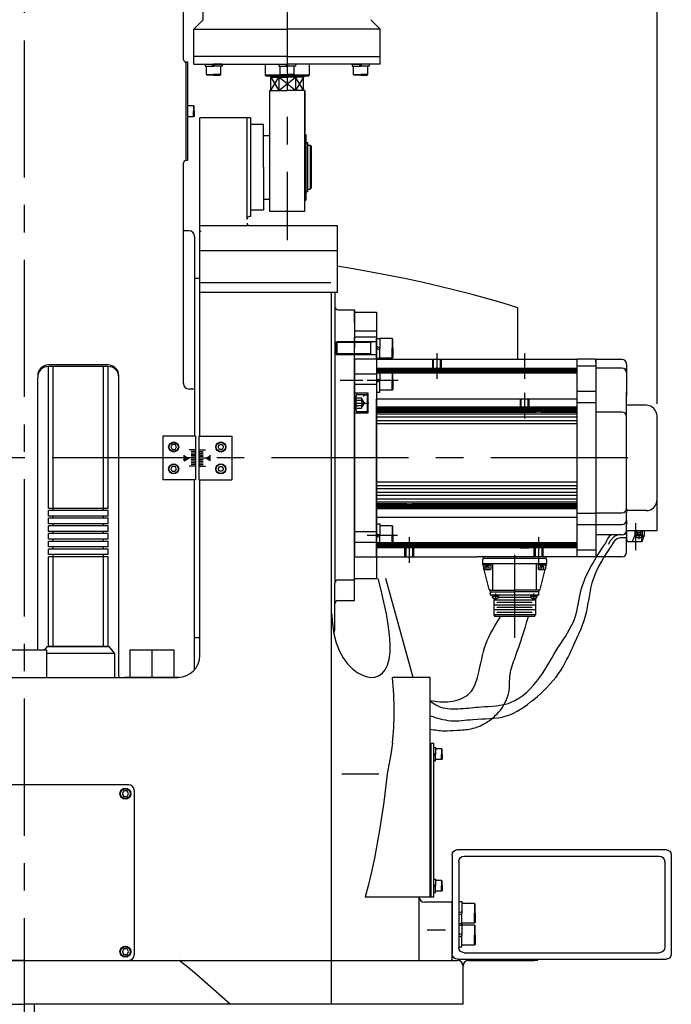
# Model space of a CAD drawing. Units: millimetres. Extents: x 12388 to 54578, y -202 to 7369.
# Drawn here: x 19104 to 19698, y 1170 to 2067 of the extents above; entities that cross this region are included whole.
import ezdxf

# ---------------------------------------------------------------- set-up
doc = ezdxf.new("R2010")
doc.units = ezdxf.units.MM
doc.header["$LTSCALE"] = 100
for name, pattern in [('AM_ISO08W050x2', [9, 6, -0.75, 1.5, -0.75]), ('CENTER', [2, 1.25, -0.25, 0.25, -0.25]), ('DASH_CENTER', [14, 11, -1, 1, -1]), ('DASHED', [0.75, 0.5, -0.25]), ('DOT_CENTER', [14, 12, -1, 0, -1]), ('PHANTOM', [26.5, 20, -1.5, 1, -1.5, 1, -1.5])]:
    doc.linetypes.add(name, pattern=pattern)
doc.layers.add('cen', color=1, linetype='CENTER', lineweight=25)
doc.layers.add('도면층1', color=1, linetype='Continuous')
doc.styles.get("Standard").update_dxf_attribs({"font": 'romans.shx'})
doc.dimstyles.new('ISO-25$0', dxfattribs={"dimtxt": 2.5, "dimasz": 2.5, "dimexe": 1.25, "dimexo": 0.625, "dimtad": 1, "dimdec": 0, "dimtxsty": 'Standard', "dimcen": 2.5, "dimadec": 0, "dimazin": 0, "dimtfac": 1, "dimtdec": 0, "dimtmove": 0, "dimatfit": 3, "dimfxl": 1, "dimarcsym": 0})

# ---------------------------------------------------------------- blocks, each defined once
blk = doc.blocks.new('*D13')
at = {"layer": 'Defpoints', "color": 0, "transparency": 16777216}
for p in [(19685.1, 3416.25), (18531.1, 1705.53), (19685.1, 1705.53)]:
    blk.add_point(p, dxfattribs=at)
at = {"layer": '도면층1', "color": 0, "lineweight": -2, "transparency": 16777216}
for p, q in [((18531.1, 1716.78), (18531.1, 3438.75)), ((19685.1, 1716.78), (19685.1, 3438.75)), ((18576.1, 3416.25), (19640.1, 3416.25))]:
    blk.add_line(p, q, dxfattribs=at)
at = {"layer": '도면층1', "color": 0, "transparency": 16777216}
for points in [[(18576.1, 3423.75), (18576.1, 3408.75), (18531.1, 3416.25)], [(19640.1, 3423.75), (19640.1, 3408.75), (19685.1, 3416.25)]]:
    blk.add_solid(points, dxfattribs=at)
at = {"layer": '도면층1', "color": 0, "transparency": 16777216, "insert": (19108.1, 3454.5), "char_height": 54, "attachment_point": 5}
blk.add_mtext('1154', dxfattribs=at)
blk = doc.blocks.new('front')
for p, q in [((19271.1, 2067.03), (19271.1, 2462.25)), ((19253.1, 2030.53), (19253.1, 2316.53)), ((19271.1, 2067.03), (19262.6, 2058.53)), ((19424.1, 2067.03), (19432.6, 2058.53)), ((19262.6, 2058.53), (19347.6, 2058.53)), ((19262.6, 2033.53), (19262.6, 2058.53)), ((19432.6, 2058.53), (19347.6, 2058.53)), ((19432.6, 2033.53), (19432.6, 2058.53)), ((19255.1, 2028.53), (19255.1, 1938.53)), ((19255.1, 2028.53), (19256.7, 2028.53)), ((19256.7, 2028.53), (19256.7, 1938.53)), ((19262.6, 2026.53), (19262.6, 2033.53)), ((19347.6, 2033.53), (19262.6, 2033.53)), ((19347.6, 2033.53), (19432.6, 2033.53)), ((19432.6, 2026.53), (19432.6, 2033.53)), ((19262.6, 2026.53), (19347.6, 2026.53)), ((19272.78, 2026.53), (19272.78, 2024.53)), ((19272.78, 2026.53), (19280.48, 2026.53)), ((19272.78, 2024.53), (19280.48, 2024.53)), ((19273.98, 2017.03), (19273.98, 2024.53)), ((19278.98, 2026.53), (19279.98, 2024.53)), ((19288.18, 2026.53), (19280.48, 2026.53)), ((19280.48, 2026.53), (19281.48, 2024.53)), ((19288.18, 2024.53), (19280.48, 2024.53)), ((19286.98, 2017.03), (19286.98, 2024.53)), ((19288.18, 2026.53), (19288.18, 2024.53)), ((19327.6, 2026.53), (19327.6, 2016.53)), ((19339.9, 2026.53), (19347.6, 2026.53)), ((19339.9, 2026.53), (19339.9, 2024.53)), ((19339.9, 2024.53), (19347.6, 2024.53)), ((19341.1, 2017.03), (19341.1, 2024.53)), ((19346.1, 2026.53), (19347.1, 2024.53)), ((19432.6, 2026.53), (19347.6, 2026.53)), ((19355.3, 2026.53), (19347.6, 2026.53)), ((19347.6, 2026.53), (19348.6, 2024.53)), ((19355.3, 2024.53), (19347.6, 2024.53)), ((19354.1, 2017.03), (19354.1, 2024.53)), ((19355.3, 2026.53), (19355.3, 2024.53)), ((19367.6, 2026.53), (19367.6, 2016.53)), ((19407.02, 2026.53), (19414.72, 2026.53)), ((19407.02, 2026.53), (19407.02, 2024.53)), ((19407.02, 2024.53), (19414.72, 2024.53)), ((19408.22, 2017.03), (19408.22, 2024.53)), ((19413.22, 2026.53), (19414.22, 2024.53)), ((19414.72, 2026.53), (19415.72, 2024.53)), ((19422.42, 2026.53), (19414.72, 2026.53)), ((19422.42, 2024.53), (19414.72, 2024.53)), ((19421.22, 2017.03), (19421.22, 2024.53)), ((19422.42, 2026.53), (19422.42, 2024.53)), ((19273.98, 2017.03), (19280.48, 2017.03)), ((19274.48, 2016.53), (19273.98, 2017.03)), ((19280.48, 2016.53), (19274.48, 2016.53)), ((19286.98, 2017.03), (19280.48, 2017.03)), ((19280.48, 2016.53), (19286.48, 2016.53)), ((19286.48, 2016.53), (19286.98, 2017.03)), ((19341.6, 2016.53), (19327.6, 2016.53)), ((19328.6, 2015.53), (19327.6, 2016.53)), ((19366.6, 2015.53), (19328.6, 2015.53)), ((19332.6, 2014.53), (19347.6, 2014.53)), ((19332.6, 2003.53), (19332.6, 2014.53)), ((19332.6, 2014.53), (19340.1, 2002.53)), ((19333, 2003.12), (19340.1, 2014.53)), ((19340.1, 2002.53), (19355.1, 2014.53)), ((19355.1, 2002.53), (19340.1, 2014.53)), ((19340.1, 2014.53), (19340.1, 2002.53)), ((19341.6, 2016.53), (19341.1, 2017.03)), ((19341.1, 2017.03), (19347.6, 2017.03)), ((19347.6, 2016.53), (19341.6, 2016.53)), ((19354.1, 2017.03), (19347.6, 2017.03)), ((19347.6, 2016.53), (19353.6, 2016.53)), ((19362.6, 2014.53), (19347.6, 2014.53)), ((19353.6, 2016.53), (19354.1, 2017.03)), ((19367.6, 2016.53), (19353.6, 2016.53)), ((19362.6, 2014.53), (19355.1, 2002.53)), ((19355.1, 2014.53), (19355.1, 2002.53)), ((19362.19, 2003.12), (19355.1, 2014.53)), ((19362.6, 2003.53), (19362.6, 2014.53)), ((19366.6, 2015.53), (19367.6, 2016.53)), ((19408.22, 2017.03), (19414.72, 2017.03)), ((19408.72, 2016.53), (19408.22, 2017.03)), ((19414.72, 2016.53), (19408.72, 2016.53)), ((19421.22, 2017.03), (19414.72, 2017.03)), ((19414.72, 2016.53), (19420.72, 2016.53)), ((19420.72, 2016.53), (19421.22, 2017.03)), ((19331.6, 2002.53), (19338.1, 2002.53)), ((19331.6, 2002.53), (19331.6, 1892.53)), ((19333.6, 2002.53), (19332.6, 2003.53)), ((19333.6, 2002.53), (19347.6, 2002.53)), ((19361.6, 2002.53), (19347.6, 2002.53)), ((19363.6, 2002.53), (19357.1, 2002.53)), ((19361.6, 2002.53), (19362.6, 2003.53)), ((19363.6, 2002.53), (19363.6, 1963.53)), ((19363.6, 1892.53), (19363.6, 2002.53)), ((19262.3, 1988.53), (19256.7, 1988.53)), ((19256.7, 1988.53), (19256.7, 1978.53)), ((19262.7, 1988.13), (19262.3, 1988.53)), ((19262.3, 1988.53), (19262.3, 1983.53)), ((19262.3, 1978.53), (19262.3, 1983.53)), ((19262.7, 1983.53), (19262.7, 1988.13)), ((19262.7, 1983.53), (19262.7, 1978.93)), ((19262.3, 1978.53), (19256.7, 1978.53)), ((19262.7, 1978.93), (19262.3, 1978.53)), ((19268.1, 1687.53), (19268.1, 1977.53)), ((19314.1, 1977.53), (19268.1, 1977.53)), ((19311.1, 1885.03), (19311.1, 1977.53)), ((19314.1, 1977.53), (19314.1, 1887.53)), ((19326.1, 1971.53), (19314.1, 1971.53)), ((19326.1, 1932.53), (19326.1, 1971.53)), ((19326.1, 1961.53), (19331.6, 1961.53)), ((19363.6, 1962.53), (19364.6, 1962.53)), ((19364.6, 1962.53), (19364.6, 1902.53)), ((19366.38, 1954.85), (19364.6, 1954.85)), ((19366.38, 1910.2), (19366.38, 1954.85)), ((19366.38, 1952.53), (19368.6, 1952.53)), ((19368.6, 1952.53), (19368.6, 1912.53)), ((19368.6, 1952.53), (19369.6, 1951.53)), ((19369.6, 1951.53), (19369.6, 1913.53)), ((19253.1, 1735.36), (19253.1, 1936.53)), ((19256.7, 1938.53), (19255.1, 1938.53)), ((19326.1, 1932.53), (19326.1, 1893.53)), ((19366.38, 1912.53), (19368.6, 1912.53)), ((19368.6, 1912.53), (19369.6, 1913.53)), ((19326.1, 1903.53), (19331.6, 1903.53)), ((19366.38, 1910.2), (19364.6, 1910.2)), ((19363.6, 1902.53), (19364.6, 1902.53)), ((19314.1, 1887.53), (19313.1, 1887.53)), ((19326.1, 1893.53), (19314.1, 1893.53)), ((19331.6, 1892.53), (19363.6, 1892.53)), ((19268.1, 1879.53), (19393.1, 1879.53)), ((19393.1, 1879.53), (19393.1, 1818.28)), ((19258.1, 1874.53), (19253.1, 1874.53)), ((19263.1, 1869.53), (19263.1, 1687.53)), ((19393.1, 1856.28), (19268.1, 1856.28)), ((19263.1, 1831.28), (19268.1, 1831.28)), ((19387.44, 1827.14), (19268.1, 1827.14)), ((19393.1, 1818.28), (19268.1, 1818.28)), ((19388.1, 1209.53), (19388.1, 1818.28)), ((19391.1, 1818.28), (19391.1, 1553.53)), ((19394.1, 1802.53), (19409.1, 1802.53)), ((19409.1, 1802.53), (19409.1, 1768.03)), ((19409.1, 1791.03), (19409.1, 1801.53)), ((19409.1, 1800.53), (19429.1, 1800.53)), ((19429.1, 1800.53), (19429.1, 1557.53)), ((19429.1, 1783.03), (19409.1, 1783.03)), ((19409.1, 1768.03), (19409.1, 1777.53)), ((19429.1, 1777.53), (19409.1, 1777.53)), ((19429.1, 1783.03), (19429.1, 1757.53)), ((19392.1, 1772.63), (19393, 1773.53)), ((19392.1, 1762.43), (19392.1, 1772.63)), ((19424.1, 1772.63), (19392.1, 1772.63)), ((19393, 1773.53), (19393, 1761.53)), ((19429.1, 1773.53), (19393, 1773.53)), ((19409.1, 1567.03), (19409.1, 1768.26)), ((19424.1, 1761.53), (19424.1, 1773.53)), ((19424.1, 1772.63), (19425, 1773.53)), ((19429.1, 1758.53), (19429.1, 1776.53)), ((19429.1, 1776.53), (19432.1, 1776.53)), ((19429.1, 1769.53), (19432.1, 1768.03)), ((19443.4, 1776.53), (19432.1, 1776.53)), ((19432.1, 1776.53), (19432.1, 1767.53)), ((19443.4, 1776.53), (19444.1, 1775.93)), ((19443.4, 1776.53), (19443.4, 1767.53)), ((19444.1, 1767.53), (19444.1, 1775.93)), ((19392.1, 1762.43), (19393, 1761.53)), ((19424.1, 1762.43), (19392.1, 1762.43)), ((19429.1, 1761.53), (19393, 1761.53)), ((19409.1, 1567.03), (19409.1, 1768.03)), ((19424.1, 1762.43), (19425, 1761.53)), ((19429.1, 1767.53), (19432.1, 1766.03)), ((19432.1, 1758.53), (19432.1, 1767.53)), ((19443.4, 1758.53), (19443.4, 1767.53)), ((19443.4, 1758.53), (19444.1, 1759.13)), ((19444.1, 1767.53), (19444.1, 1759.13)), ((19129.85, 1621.53), (19129.85, 1750.95)), ((19184.1, 1752.41), (19130.1, 1752.41)), ((19184.1, 1750.95), (19130.1, 1750.95)), ((19134.1, 1619.53), (19134.1, 1750.95)), ((19180.1, 1619.53), (19180.1, 1750.95)), ((19184.35, 1621.53), (19184.35, 1750.95)), ((19429.1, 1758.53), (19432.1, 1758.53)), ((19443.4, 1758.53), (19432.1, 1758.53)), ((19194.1, 1468.53), (19194.1, 1742.41)), ((19409.1, 1744.33), (19429.1, 1744.33)), ((19429.1, 1748.99), (19432.1, 1748.99)), ((19432.1, 1748.99), (19432.1, 1738.24)), ((19443.4, 1747.24), (19432.1, 1747.24)), ((19443.4, 1747.24), (19443.4, 1738.24)), ((19443.4, 1747.24), (19444.1, 1746.64)), ((19444.1, 1738.24), (19444.1, 1746.64)), ((19120.1, 1492.53), (19120.1, 1740.95)), ((19429.1, 1738.74), (19432.1, 1739.74)), ((19429.1, 1736.74), (19432.1, 1737.74)), ((19432.1, 1727.49), (19432.1, 1738.24)), ((19443.4, 1729.24), (19443.4, 1738.24)), ((19444.1, 1738.24), (19444.1, 1729.84)), ((19263.1, 1730.36), (19258.1, 1730.36)), ((19259.95, 1730.36), (19258.1, 1730.36)), ((19429.1, 1727.49), (19432.1, 1727.49)), ((19443.4, 1729.24), (19432.1, 1729.24)), ((19443.4, 1729.24), (19444.1, 1729.84)), ((19264.1, 1687.53), (19234.1, 1687.53)), ((19234.1, 1687.53), (19234.1, 1647.53)), ((19264.1, 1687.53), (19264.1, 1647.53)), ((19267.1, 1687.53), (19297.1, 1687.53)), ((19267.1, 1687.53), (19267.1, 1647.53)), ((19297.1, 1687.53), (19297.1, 1647.53)), ((19253.77, 1665.03), (19253.77, 1670.03)), ((19277.43, 1665.03), (19277.43, 1670.03)), ((19253.77, 1665.03), (19258.1, 1667.53)), ((19277.43, 1665.03), (19273.1, 1667.53)), ((19264.1, 1647.53), (19234.1, 1647.53)), ((19263.1, 1474.3), (19263.1, 1647.53)), ((19267.1, 1647.53), (19297.1, 1647.53)), ((19268.1, 1487.53), (19268.1, 1647.53)), ((19184.35, 1621.53), (19129.85, 1621.53)), ((19129.85, 1614.53), (19129.85, 1619.53)), ((19184.35, 1619.53), (19129.85, 1619.53)), ((19184.35, 1614.53), (19184.35, 1619.53)), ((19184.35, 1614.53), (19129.85, 1614.53)), ((19129.85, 1607.53), (19129.85, 1612.53)), ((19184.35, 1612.53), (19129.85, 1612.53)), ((19184.35, 1607.53), (19129.85, 1607.53)), ((19134.1, 1612.53), (19134.1, 1614.53)), ((19134.1, 1605.53), (19134.1, 1607.53)), ((19180.1, 1612.53), (19180.1, 1614.53)), ((19180.1, 1605.53), (19180.1, 1607.53)), ((19184.35, 1607.53), (19184.35, 1612.53)), ((19409.1, 1579.83), (19409.1, 1609.94)), ((19429.1, 1607.57), (19432.1, 1607.57)), ((19432.1, 1607.57), (19432.1, 1596.82)), ((19129.85, 1600.53), (19129.85, 1605.53)), ((19184.35, 1605.53), (19129.85, 1605.53)), ((19184.35, 1600.53), (19129.85, 1600.53)), ((19129.85, 1593.53), (19129.85, 1598.53)), ((19184.35, 1598.53), (19129.85, 1598.53)), ((19134.1, 1598.53), (19134.1, 1600.53)), ((19180.1, 1598.53), (19180.1, 1600.53)), ((19184.35, 1600.53), (19184.35, 1605.53)), ((19184.35, 1593.53), (19184.35, 1598.53)), ((19429.1, 1598.32), (19432.1, 1597.32)), ((19443.4, 1605.82), (19432.1, 1605.82)), ((19443.4, 1605.82), (19443.4, 1596.82)), ((19443.4, 1605.82), (19444.1, 1605.22)), ((19444.1, 1596.82), (19444.1, 1605.22)), ((19184.35, 1593.53), (19129.85, 1593.53)), ((19129.85, 1586.53), (19129.85, 1591.53)), ((19184.35, 1591.53), (19129.85, 1591.53)), ((19134.1, 1591.53), (19134.1, 1593.53)), ((19180.1, 1591.53), (19180.1, 1593.53)), ((19184.35, 1586.53), (19184.35, 1591.53)), ((19409.1, 1590.72), (19429.1, 1590.72)), ((19429.1, 1596.32), (19432.1, 1595.32)), ((19432.1, 1586.07), (19432.1, 1596.82)), ((19443.4, 1587.82), (19443.4, 1596.82)), ((19444.1, 1596.82), (19444.1, 1588.42)), ((19184.35, 1586.53), (19129.85, 1586.53)), ((19129.85, 1579.53), (19129.85, 1584.53)), ((19184.35, 1584.53), (19129.85, 1584.53)), ((19134.1, 1584.53), (19134.1, 1586.53)), ((19180.1, 1584.53), (19180.1, 1586.53)), ((19184.35, 1579.53), (19184.35, 1584.53)), ((19429.1, 1586.07), (19432.1, 1586.07)), ((19443.4, 1587.82), (19432.1, 1587.82)), ((19443.4, 1587.82), (19444.1, 1588.42)), ((19184.35, 1579.53), (19129.85, 1579.53)), ((19129.85, 1495.53), (19129.85, 1577.53)), ((19184.35, 1577.53), (19129.85, 1577.53)), ((19134.1, 1495.53), (19134.1, 1579.53)), ((19180.1, 1495.53), (19180.1, 1579.53)), ((19184.35, 1495.53), (19184.35, 1577.53)), ((19409.1, 1537.53), (19409.1, 1567.03)), ((19409.1, 1556.53), (19409.1, 1567.03)), ((19391.1, 1510.53), (19391.1, 1553.53)), ((19394.1, 1556.53), (19409.1, 1556.53)), ((19409.1, 1557.53), (19429.1, 1557.53)), ((19462.54, 1467.53), (19437.53, 1557.53)), ((19394.1, 1537.53), (19409.1, 1537.53)), ((19263.1, 1503.78), (19268.1, 1503.78)), ((19088.1, 1492.53), (19128.1, 1492.53)), ((19126.6, 1492.53), (19129.1, 1495.53)), ((19128.1, 1492.53), (19128.1, 1467.53)), ((19129.1, 1495.53), (19185.1, 1495.53)), ((19184.35, 1495.53), (19129.85, 1495.53)), ((19190.1, 1489.53), (19185.1, 1495.53)), ((19204.1, 1492.53), (19244.1, 1492.53)), ((19204.1, 1492.53), (19204.1, 1467.53)), ((19244.1, 1492.53), (19244.1, 1467.53)), ((19128.1, 1489.53), (19190.1, 1489.53)), ((19190.1, 1489.53), (19190.1, 1467.53)), ((18968.1, 1467.53), (19248.1, 1467.53)), ((19249.1, 1467.53), (19199.1, 1467.53)), ((19478.1, 1267.53), (19478.1, 1407.53)), ((19478.1, 1407.53), (19481.4, 1407.53)), ((19479.1, 1267.53), (19479.1, 1407.53)), ((19481.4, 1267.53), (19481.4, 1407.53)), ((19481.4, 1403.63), (19482.9, 1403.63)), ((19482.9, 1403.63), (19482.9, 1397.53)), ((19488.5, 1402.53), (19482.9, 1402.53)), ((19488.9, 1402.13), (19488.5, 1402.53)), ((19488.5, 1402.53), (19488.5, 1397.53)), ((19488.9, 1397.53), (19488.9, 1402.13)), ((19481.4, 1397.53), (19482.9, 1398.53)), ((19481.4, 1396.53), (19482.9, 1397.53)), ((19481.4, 1391.43), (19482.9, 1391.43)), ((19482.9, 1391.43), (19482.9, 1397.53)), ((19488.5, 1392.53), (19482.9, 1392.53)), ((19488.5, 1392.53), (19488.5, 1397.53)), ((19488.9, 1392.93), (19488.5, 1392.53)), ((19488.9, 1397.53), (19488.9, 1392.93)), ((19203.1, 1369.53), (19013.1, 1369.53)), ((19208.1, 1364.53), (19208.1, 1214.53)), ((19503.1, 1310.53), (19693.1, 1310.53)), ((19498.1, 1305.53), (19498.1, 1215.53)), ((19509.1, 1304.53), (19687.1, 1304.53)), ((19698.1, 1305.53), (19698.1, 1215.53)), ((19504.1, 1299.53), (19504.1, 1221.53)), ((19692.1, 1299.53), (19692.1, 1221.53)), ((19481.4, 1283.63), (19482.9, 1283.63)), ((19482.9, 1283.63), (19482.9, 1277.53)), ((19481.4, 1278.53), (19482.9, 1277.53)), ((19481.4, 1277.53), (19482.9, 1276.53)), ((19488.5, 1282.53), (19482.9, 1282.53)), ((19482.9, 1271.43), (19482.9, 1277.53)), ((19488.9, 1282.13), (19488.5, 1282.53)), ((19488.5, 1282.53), (19488.5, 1277.53)), ((19488.5, 1272.53), (19488.5, 1277.53)), ((19488.9, 1277.53), (19488.9, 1282.13)), ((19488.9, 1277.53), (19488.9, 1272.93)), ((19478.1, 1267.53), (19481.4, 1267.53)), ((19481.4, 1271.43), (19482.9, 1271.43)), ((19488.5, 1272.53), (19482.9, 1272.53)), ((19488.9, 1272.93), (19488.5, 1272.53)), ((19498.1, 1262.53), (19473.1, 1262.53)), ((19498.1, 1209.53), (19498.1, 1262.53)), ((19504.1, 1263.28), (19507.1, 1263.28)), ((19507.1, 1263.28), (19507.1, 1252.53)), ((19518.4, 1261.53), (19507.1, 1261.53)), ((19518.4, 1261.53), (19519.1, 1260.93)), ((19518.4, 1261.53), (19518.4, 1252.53)), ((19519.1, 1252.53), (19519.1, 1260.93)), ((19504.1, 1253.03), (19507.1, 1254.03)), ((19504.1, 1251.03), (19507.1, 1252.03)), ((19507.1, 1241.78), (19507.1, 1252.53)), ((19518.4, 1243.53), (19518.4, 1252.53)), ((19519.1, 1252.53), (19519.1, 1244.13)), ((19504.1, 1243.28), (19507.1, 1243.28)), ((19504.1, 1241.78), (19507.1, 1241.78)), ((19518.4, 1243.53), (19507.1, 1243.53)), ((19507.1, 1243.28), (19507.1, 1232.53)), ((19518.4, 1241.53), (19507.1, 1241.53)), ((19518.4, 1243.53), (19519.1, 1244.13)), ((19518.4, 1241.53), (19519.1, 1240.93)), ((19518.4, 1241.53), (19518.4, 1232.53)), ((19519.1, 1232.53), (19519.1, 1240.93)), ((19492.05, 1236.96), (19475.43, 1236.96)), ((19504.1, 1233.03), (19507.1, 1234.03)), ((19504.1, 1231.03), (19507.1, 1232.03)), ((19507.1, 1221.78), (19507.1, 1232.53)), ((19518.4, 1223.53), (19518.4, 1232.53)), ((19519.1, 1232.53), (19519.1, 1224.13)), ((19504.1, 1221.78), (19507.1, 1221.78)), ((19518.4, 1223.53), (19507.1, 1223.53)), ((19518.4, 1223.53), (19519.1, 1224.13)), ((19509.1, 1216.53), (19687.1, 1216.53)), ((18729.1, 1209.53), (19503.1, 1209.53)), ((19108.1, 1209.53), (18806.1, 1209.53)), ((19108.1, 1209.53), (19423.1, 1209.53)), ((19108.1, 1209.53), (19503.1, 1209.53)), ((19108.1, 1209.53), (19501.1, 1209.53)), ((19503.1, 1210.53), (19693.1, 1210.53)), ((19508.1, 1169.53), (19508.1, 1204.53)), ((19513.1, 1209.53), (19573.1, 1209.53)), ((19576.4, 1209.53), (19573.1, 1209.53)), ((18708.1, 1169.53), (19108.1, 1169.53)), ((19508.1, 1169.53), (19108.1, 1169.53)), ((19117.1, 1144.53), (19117.1, 1169.53))]:
    blk.add_line(p, q)
at = {"lineweight": 0}
blk.add_line((19268.1, 1874.82), (19269.13, 1873.87), dxfattribs=at)
at = {"linetype": 'Continuous'}
for p, q in [((19558.1, 1757.53), (19558.1, 1804.43)), ((19409.4, 1757.53), (19409.1, 1757.23)), ((19409.1, 1757.23), (19409.1, 1577.83)), ((19429.1, 1757.53), (19409.4, 1757.53)), ((19429.1, 1757.53), (19429.1, 1721.53)), ((19429.1, 1757.53), (19612.1, 1757.53)), ((19429.1, 1757.53), (19429.1, 1721.53)), ((19612.1, 1577.53), (19612.1, 1757.53)), ((19628.6, 1757.53), (19612.1, 1757.53)), ((19629.1, 1751.18), (19612.1, 1751.18)), ((19629.1, 1757.03), (19628.6, 1757.53)), ((19653.1, 1757.42), (19629.1, 1757.42)), ((19629.1, 1757.42), (19629.1, 1749.42)), ((19629.1, 1754.92), (19629.1, 1757.42)), ((19629.1, 1757.03), (19629.1, 1709.53)), ((19657.1, 1753.42), (19657.1, 1745.42)), ((19429.1, 1749.53), (19612.1, 1749.53)), ((19612.1, 1748.78), (19429.1, 1748.78)), ((19429.1, 1748.03), (19612.1, 1748.03)), ((19612.1, 1747.28), (19429.1, 1747.28)), ((19429.1, 1746.53), (19612.1, 1746.53)), ((19612.1, 1745.78), (19429.1, 1745.78)), ((19429.1, 1745.02), (19612.1, 1745.02)), ((19629.1, 1749.42), (19629.1, 1709.42)), ((19653.1, 1749.42), (19629.1, 1749.42)), ((19657.1, 1745.42), (19657.1, 1749.42)), ((19657.1, 1745.42), (19657.1, 1723.92)), ((19429.1, 1734.58), (19409.1, 1734.58)), ((19410.1, 1726.53), (19409.1, 1727.53)), ((19421.6, 1726.53), (19410.1, 1726.53)), ((19410.5, 1710.53), (19410.5, 1724.53)), ((19411.5, 1725.53), (19420.5, 1725.53)), ((19418.1, 1724.68), (19417.1, 1723.68)), ((19421.1, 1724.68), (19418.1, 1724.68)), ((19421.6, 1725.78), (19420.5, 1725.78)), ((19420.5, 1725.78), (19420.5, 1709.28)), ((19420.5, 1725.53), (19420.5, 1709.53)), ((19421.6, 1708.53), (19421.6, 1726.53)), ((19421.6, 1709.28), (19421.6, 1725.78)), ((19629.1, 1728.03), (19612.1, 1728.03)), ((19657.1, 1723.92), (19657.1, 1727.92)), ((19657.1, 1705.42), (19657.1, 1723.92)), ((19421.6, 1712.28), (19421.6, 1722.78)), ((19429.1, 1577.53), (19429.1, 1721.53)), ((19429.1, 1721.53), (19612.1, 1721.53)), ((19429.1, 1577.53), (19429.1, 1721.53)), ((19629.1, 1717.87), (19612.1, 1717.87)), ((19675.1, 1715.53), (19657.1, 1715.53)), ((19409.1, 1707.53), (19410.1, 1708.53)), ((19410.1, 1708.53), (19421.6, 1708.53)), ((19420.5, 1709.53), (19411.5, 1709.53)), ((19420.5, 1709.28), (19421.6, 1709.28)), ((19480.1, 1713.72), (19429.1, 1713.72)), ((19480.14, 1712.97), (19429.1, 1712.97)), ((19480.32, 1712.22), (19429.1, 1712.22)), ((19480.67, 1711.47), (19429.1, 1711.47)), ((19481.25, 1710.72), (19429.1, 1710.72)), ((19482.26, 1709.97), (19429.1, 1709.97)), ((19429.1, 1709.22), (19574.84, 1709.22)), ((19429.1, 1707.72), (19612.1, 1707.72)), ((19488.09, 1713.72), (19480.1, 1713.72)), ((19480.14, 1712.97), (19488.06, 1712.97)), ((19487.88, 1712.22), (19480.32, 1712.22)), ((19480.67, 1711.47), (19487.53, 1711.47)), ((19486.95, 1710.72), (19481.25, 1710.72)), ((19482.26, 1709.97), (19485.93, 1709.97)), ((19574.02, 1709.97), (19485.93, 1709.97)), ((19573.53, 1710.72), (19486.95, 1710.72)), ((19573.24, 1711.47), (19487.53, 1711.47)), ((19573.11, 1712.22), (19487.88, 1712.22)), ((19573.12, 1712.97), (19488.06, 1712.97)), ((19573.28, 1713.72), (19488.09, 1713.72)), ((19581.08, 1712.22), (19573.11, 1712.22)), ((19573.12, 1712.97), (19581.08, 1712.97)), ((19573.24, 1711.47), (19580.96, 1711.47)), ((19580.92, 1713.72), (19573.28, 1713.72)), ((19580.67, 1710.72), (19573.53, 1710.72)), ((19574.02, 1709.97), (19580.18, 1709.97)), ((19579.35, 1709.22), (19574.18, 1709.22)), ((19579.35, 1709.22), (19612.1, 1709.22)), ((19612.1, 1709.97), (19580.18, 1709.97)), ((19580.67, 1710.72), (19612.1, 1710.72)), ((19612.1, 1713.72), (19580.92, 1713.72)), ((19612.1, 1711.47), (19580.96, 1711.47)), ((19612.1, 1712.97), (19581.08, 1712.97)), ((19612.1, 1712.22), (19581.08, 1712.22)), ((19629.1, 1709.42), (19629.1, 1617.42)), ((19653.1, 1709.42), (19629.1, 1709.42)), ((19657.1, 1705.42), (19657.1, 1709.42)), ((19657.1, 1621.42), (19657.1, 1705.42)), ((19685.1, 1601.53), (19685.1, 1705.53)), ((19612.1, 1704.72), (19429.1, 1704.72)), ((19429.1, 1701.72), (19612.1, 1701.72)), ((19612.1, 1698.72), (19429.1, 1698.72)), ((19612.1, 1645.33), (19429.1, 1645.33)), ((19429.1, 1642.33), (19612.1, 1642.33)), ((19612.1, 1639.33), (19429.1, 1639.33)), ((19429.1, 1636.33), (19612.1, 1636.33)), ((19612.1, 1633.33), (19429.1, 1633.33)), ((19429.1, 1630.33), (19612.1, 1630.33)), ((19612.1, 1627.33), (19429.1, 1627.33)), ((19456.84, 1625.83), (19429.1, 1625.83)), ((19429.1, 1625.08), (19456.02, 1625.08)), ((19456.02, 1625.08), (19462.18, 1625.08)), ((19456.84, 1625.83), (19461.35, 1625.83)), ((19612.1, 1625.83), (19461.35, 1625.83)), ((19462.18, 1625.08), (19612.1, 1625.08)), ((19429.1, 1624.33), (19455.53, 1624.33)), ((19455.24, 1623.58), (19429.1, 1623.58)), ((19455.11, 1622.83), (19429.1, 1622.83)), ((19429.1, 1622.08), (19455.12, 1622.08)), ((19429.1, 1621.34), (19455.28, 1621.34)), ((19455.11, 1622.83), (19463.09, 1622.83)), ((19463.07, 1622.08), (19455.12, 1622.08)), ((19455.24, 1623.58), (19462.96, 1623.58)), ((19455.28, 1621.34), (19462.92, 1621.34)), ((19455.53, 1624.33), (19462.67, 1624.33)), ((19462.67, 1624.33), (19612.1, 1624.33)), ((19462.92, 1621.34), (19612.1, 1621.34)), ((19612.1, 1623.58), (19462.96, 1623.58)), ((19463.07, 1622.08), (19612.1, 1622.08)), ((19612.1, 1622.83), (19463.09, 1622.83)), ((19612.1, 1617.19), (19629.1, 1617.19)), ((19629.1, 1617.53), (19629.1, 1578.03)), ((19629.1, 1617.42), (19629.1, 1606.92)), ((19629.1, 1617.42), (19653.1, 1617.42)), ((19675.1, 1619.53), (19656.6, 1619.53)), ((19657.1, 1610.92), (19657.1, 1621.42)), ((19657.1, 1621.42), (19657.1, 1617.42)), ((19429.1, 1613.53), (19612.1, 1613.53)), ((19612.1, 1607.03), (19629.1, 1607.03)), ((19629.1, 1606.92), (19629.1, 1597.42)), ((19629.1, 1606.92), (19653.1, 1606.92)), ((19657.1, 1610.92), (19657.1, 1606.92)), ((19657.1, 1601.42), (19657.1, 1606.92)), ((19409.1, 1600.48), (19429.1, 1600.48)), ((19429.1, 1579.03), (19429.1, 1600.48)), ((19429.1, 1579.03), (19429.1, 1600.48)), ((19657.1, 1601.53), (19685.1, 1601.53)), ((19657.5, 1601.53), (19673.7, 1601.53)), ((19657.5, 1592.53), (19657.5, 1601.53)), ((19665.03, 1597.53), (19665.03, 1601.53)), ((19671.7, 1597.53), (19671.7, 1601.53)), ((19673.7, 1597.53), (19673.7, 1601.53)), ((19612.1, 1590.03), (19429.1, 1590.03)), ((19429.1, 1589.28), (19561.77, 1589.28)), ((19566.43, 1589.28), (19561.42, 1589.28)), ((19566.43, 1589.28), (19612.1, 1589.28)), ((19629.1, 1597.42), (19629.1, 1577.42)), ((19653.1, 1597.42), (19629.1, 1597.42)), ((19657.5, 1594.83), (19653.38, 1594.83)), ((19657.1, 1587.03), (19657.1, 1594.83)), ((19658.5, 1591.53), (19671.5, 1591.53)), ((19662.53, 1591.53), (19665.03, 1597.53)), ((19665.03, 1597.53), (19671.7, 1597.53)), ((19665.5, 1597.53), (19665.5, 1591.53)), ((19665.74, 1597.53), (19665.74, 1596.83)), ((19668.22, 1597.53), (19665.74, 1597.53)), ((19665.81, 1595.98), (19665.74, 1596.83)), ((19665.74, 1596.83), (19668.4, 1596.83)), ((19668.22, 1597.53), (19668.4, 1596.83)), ((19668.57, 1597.53), (19668.22, 1597.53)), ((19668.4, 1596.83), (19668.75, 1596.83)), ((19668.75, 1596.83), (19668.57, 1597.53)), ((19671.24, 1597.53), (19668.57, 1597.53)), ((19668.75, 1596.83), (19671.24, 1596.83)), ((19671.24, 1596.83), (19671.16, 1595.98)), ((19671.24, 1596.83), (19671.24, 1597.53)), ((19671.3, 1591.53), (19671.3, 1597.53)), ((19671.5, 1591.53), (19673.7, 1597.53)), ((19672.6, 1594.53), (19671.7, 1597.53)), ((19560.98, 1588.53), (19429.1, 1588.53)), ((19429.1, 1587.78), (19560.5, 1587.78)), ((19560.23, 1587.03), (19429.1, 1587.03)), ((19429.1, 1586.28), (19560.11, 1586.28)), ((19560.13, 1585.53), (19429.1, 1585.53)), ((19568.09, 1586.28), (19560.11, 1586.28)), ((19560.13, 1585.53), (19568.07, 1585.53)), ((19560.23, 1587.03), (19567.97, 1587.03)), ((19567.7, 1587.78), (19560.5, 1587.78)), ((19560.98, 1588.53), (19567.22, 1588.53)), ((19612.1, 1588.53), (19567.22, 1588.53)), ((19567.7, 1587.78), (19612.1, 1587.78)), ((19612.1, 1587.03), (19567.97, 1587.03)), ((19612.1, 1585.53), (19568.07, 1585.53)), ((19568.09, 1586.28), (19612.1, 1586.28)), ((19612.1, 1583.88), (19629.1, 1583.88)), ((19657.1, 1581.42), (19657.1, 1587.03)), ((19409.4, 1577.53), (19429.1, 1577.53)), ((19429.1, 1577.53), (19429.1, 1579.03)), ((19429.1, 1577.53), (19429.1, 1579.03)), ((19429.1, 1577.53), (19520.9, 1577.53)), ((19612.1, 1577.53), (19520.9, 1577.53)), ((19526.1, 1571.01), (19526.1, 1575.01)), ((19526.6, 1569.01), (19526.1, 1571.01)), ((19533.85, 1571.01), (19526.1, 1571.01)), ((19527.95, 1571.01), (19526.35, 1571.01)), ((19533.85, 1571.01), (19526.35, 1571.01)), ((19526.5, 1571.01), (19526.5, 1570.01)), ((19555.1, 1576.01), (19527.1, 1576.01)), ((19532.25, 1571.01), (19527.95, 1571.01)), ((19532.25, 1571.01), (19527.95, 1571.01)), ((19555.1, 1571.01), (19532.1, 1571.01)), ((19533.85, 1571.01), (19532.25, 1571.01)), ((19533.7, 1570.01), (19533.7, 1571.01)), ((19535.1, 1571.01), (19535.1, 1547.39)), ((19583.1, 1576.01), (19555.1, 1576.01)), ((19578.1, 1571.01), (19555.1, 1571.01)), ((19575.1, 1547.39), (19575.1, 1571.01)), ((19583.85, 1571.01), (19576.35, 1571.01)), ((19576.5, 1571.01), (19576.5, 1570.01)), ((19584.1, 1571.01), (19576.6, 1571.01)), ((19582.25, 1571.01), (19577.95, 1571.01)), ((19583.85, 1571.01), (19582.25, 1571.01)), ((19584.1, 1571.01), (19583.6, 1569.01)), ((19583.7, 1570.01), (19583.7, 1571.01)), ((19584.1, 1575.01), (19584.1, 1571.01)), ((19628.6, 1577.53), (19612.1, 1577.53)), ((19629.1, 1578.03), (19628.6, 1577.53)), ((19629.1, 1579.42), (19629.1, 1577.42)), ((19634.06, 1577.42), (19629.1, 1577.42)), ((19653.1, 1577.42), (19634.06, 1577.42)), ((19526.5, 1570.01), (19533.7, 1570.01)), ((19526.6, 1570.01), (19526.6, 1566.51)), ((19533.6, 1570.01), (19526.6, 1570.01)), ((19527.1, 1566.01), (19528.3, 1566.01)), ((19531.91, 1547.77), (19527.35, 1566.01)), ((19528.3, 1566.01), (19531.9, 1566.01)), ((19531.9, 1566.01), (19533.1, 1566.01)), ((19533.6, 1566.51), (19533.6, 1570.01)), ((19576.5, 1570.01), (19583.7, 1570.01)), ((19583.6, 1570.01), (19576.6, 1570.01)), ((19576.6, 1570.01), (19576.6, 1566.51)), ((19577.1, 1566.01), (19578.3, 1566.01)), ((19582.85, 1566.01), (19578.29, 1547.77)), ((19578.3, 1566.01), (19581.9, 1566.01)), ((19581.9, 1566.01), (19583.1, 1566.01)), ((19583.6, 1566.51), (19583.6, 1570.01)), ((19532.87, 1545.51), (19533.31, 1545.51)), ((19532.87, 1545.51), (19532.87, 1542.51)), ((19533.31, 1547.01), (19532.88, 1547.01)), ((19533.31, 1547.01), (19537.1, 1547.01)), ((19533.31, 1545.51), (19555.1, 1545.51)), ((19537.1, 1547.01), (19538.1, 1547.01)), ((19538.1, 1547.01), (19555.1, 1547.01)), ((19577.32, 1547.01), (19555.1, 1547.01)), ((19577.32, 1545.51), (19555.1, 1545.51)), ((19577.32, 1542.51), (19577.32, 1545.51)), ((19577.32, 1542.51), (19532.87, 1542.51)), ((19540.64, 1542.51), (19534.64, 1542.51)), ((19534.64, 1542.51), (19534.64, 1542.01)), ((19534.64, 1542.01), (19534.89, 1542.01)), ((19537.38, 1542.01), (19534.89, 1542.01)), ((19534.89, 1542.01), (19534.89, 1541.31)), ((19534.89, 1541.31), (19537.55, 1541.31)), ((19534.96, 1540.47), (19534.89, 1541.31)), ((19536.05, 1539.59), (19536.05, 1524.46)), ((19574.15, 1538), (19536.05, 1538)), ((19537.73, 1542.01), (19537.38, 1542.01)), ((19537.38, 1542.01), (19537.55, 1541.31)), ((19537.55, 1541.31), (19537.9, 1541.31)), ((19540.39, 1542.01), (19537.73, 1542.01)), ((19537.9, 1541.31), (19537.73, 1542.01)), ((19537.9, 1541.31), (19540.39, 1541.31)), ((19571.15, 1535.74), (19539.05, 1535.74)), ((19540.39, 1541.31), (19540.31, 1540.47)), ((19540.39, 1542.01), (19540.64, 1542.01)), ((19540.39, 1541.31), (19540.39, 1542.01)), ((19569.81, 1540.26), (19540.39, 1540.26)), ((19540.64, 1542.01), (19540.64, 1542.51)), ((19569.56, 1542.51), (19569.56, 1542.01)), ((19575.56, 1542.51), (19569.56, 1542.51)), ((19569.56, 1542.01), (19569.81, 1542.01)), ((19572.47, 1542.01), (19569.81, 1542.01)), ((19569.81, 1542.01), (19569.81, 1541.31)), ((19569.88, 1540.47), (19569.81, 1541.31)), ((19569.81, 1541.31), (19572.3, 1541.31)), ((19572.47, 1542.01), (19572.3, 1541.31)), ((19572.3, 1541.31), (19572.65, 1541.31)), ((19572.82, 1542.01), (19572.47, 1542.01)), ((19572.65, 1541.31), (19572.82, 1542.01)), ((19572.65, 1541.31), (19575.31, 1541.31)), ((19575.31, 1542.01), (19572.82, 1542.01)), ((19574.15, 1539.59), (19574.15, 1524.46)), ((19575.31, 1541.31), (19575.23, 1540.47)), ((19575.31, 1542.01), (19575.56, 1542.01)), ((19575.31, 1541.31), (19575.31, 1542.01)), ((19575.56, 1542.01), (19575.56, 1542.51)), ((19574.15, 1533.49), (19536.05, 1533.49)), ((19574.15, 1528.98), (19536.05, 1528.98)), ((19571.15, 1531.23), (19539.05, 1531.23)), ((19571.15, 1526.72), (19539.05, 1526.72)), ((19536.05, 1524.46), (19537.05, 1523.01)), ((19574.15, 1524.46), (19536.05, 1524.46)), ((19573.15, 1523.01), (19537.05, 1523.01)), ((19573.15, 1523.01), (19574.15, 1524.46)), ((19478.1, 1467.53), (19443.87, 1467.53)), ((19478.1, 1267.53), (19478.1, 1467.53)), ((19397.6, 1379.53), (19431.26, 1379.53)), ((19418.8, 1267.53), (19478.1, 1267.53)), ((19468.1, 1209.53), (19468.1, 1267.53)), ((19388.1, 1169.53), (19388.1, 1209.53))]:
    blk.add_line(p, q, dxfattribs=at)
at = {"linetype": 'DASH_CENTER'}
for p, q in [((19484.1, 1763.03), (19484.1, 1739.61)), ((19484.1, 1763.03), (19484.1, 1739.61)), ((19409, 1717.53), (19422, 1717.53)), ((19537.64, 1544.01), (19537.64, 1537.81)), ((19572.56, 1537.81), (19572.56, 1544.01))]:
    blk.add_line(p, q, dxfattribs=at)
at = {"linetype": 'DASHED'}
for p, q in [((19480.1, 1757.53), (19480.1, 1749.53)), ((19480.1, 1757.53), (19480.1, 1749.53)), ((19480.78, 1757.53), (19480.78, 1749.53)), ((19480.78, 1757.53), (19480.78, 1749.53)), ((19487.42, 1749.53), (19487.42, 1757.53)), ((19487.42, 1749.53), (19487.42, 1757.53)), ((19488.1, 1757.53), (19488.1, 1749.53)), ((19488.1, 1757.53), (19488.1, 1749.53)), ((19480.1, 1749.53), (19480.78, 1749.53)), ((19480.78, 1748.28), (19480.1, 1749.53)), ((19480.78, 1748.28), (19480.1, 1749.53)), ((19480.1, 1749.53), (19480.78, 1749.53)), ((19480.78, 1749.53), (19487.42, 1749.53)), ((19480.78, 1749.53), (19480.78, 1748.28)), ((19480.78, 1749.53), (19480.78, 1748.28)), ((19480.78, 1749.53), (19487.42, 1749.53)), ((19480.78, 1748.28), (19480.78, 1747.03)), ((19480.78, 1748.28), (19480.78, 1747.03)), ((19480.78, 1747.03), (19484.1, 1745.11)), ((19480.78, 1747.03), (19487.42, 1747.03)), ((19480.78, 1747.03), (19487.42, 1747.03)), ((19480.78, 1747.03), (19484.1, 1745.11)), ((19484.1, 1745.11), (19487.42, 1747.03)), ((19484.1, 1745.11), (19487.42, 1747.03)), ((19488.1, 1749.53), (19487.42, 1748.28)), ((19487.42, 1748.28), (19487.42, 1749.53)), ((19487.42, 1749.53), (19488.1, 1749.53)), ((19487.42, 1749.53), (19488.1, 1749.53)), ((19487.42, 1748.28), (19487.42, 1749.53)), ((19488.1, 1749.53), (19487.42, 1748.28)), ((19487.42, 1747.03), (19487.42, 1748.28)), ((19487.42, 1747.03), (19487.42, 1748.28)), ((19415.5, 1722.15), (19410.5, 1722.15)), ((19415.5, 1719.84), (19410.5, 1719.84)), ((19410.5, 1715.22), (19415.5, 1715.22)), ((19418.17, 1717.53), (19415.5, 1722.15)), ((19415.5, 1712.91), (19418.17, 1717.53)), ((19560.1, 1721.53), (19560.1, 1713.53)), ((19560.78, 1721.53), (19560.78, 1713.53)), ((19567.42, 1713.53), (19567.42, 1721.53)), ((19568.1, 1721.53), (19568.1, 1713.53)), ((19410.5, 1712.91), (19415.5, 1712.91)), ((19560.1, 1713.53), (19560.78, 1713.53)), ((19560.78, 1712.28), (19560.1, 1713.53)), ((19560.78, 1713.53), (19567.42, 1713.53)), ((19560.78, 1713.53), (19560.78, 1712.28)), ((19560.78, 1712.28), (19560.78, 1711.03)), ((19560.78, 1711.03), (19564.1, 1709.11)), ((19560.78, 1711.03), (19567.42, 1711.03)), ((19564.1, 1709.11), (19567.42, 1711.03)), ((19568.1, 1713.53), (19567.42, 1712.28)), ((19567.42, 1712.28), (19567.42, 1713.53)), ((19567.42, 1713.53), (19568.1, 1713.53)), ((19567.42, 1711.03), (19567.42, 1712.28)), ((19666.2, 1601.53), (19666.2, 1600.03)), ((19666.2, 1600.03), (19670.6, 1600.03)), ((19666.8, 1600.03), (19666.8, 1597.53)), ((19670, 1600.03), (19670, 1597.53)), ((19670.6, 1600.03), (19670.6, 1601.53)), ((19459.1, 1589.95), (19455.78, 1588.03)), ((19462.42, 1588.03), (19459.1, 1589.95)), ((19577.1, 1589.95), (19573.78, 1588.03)), ((19580.42, 1588.03), (19577.1, 1589.95)), ((19455.1, 1585.53), (19455.78, 1586.78)), ((19455.1, 1577.53), (19455.1, 1585.53)), ((19455.78, 1585.53), (19455.1, 1585.53)), ((19455.78, 1588.03), (19455.78, 1586.78)), ((19462.42, 1588.03), (19455.78, 1588.03)), ((19455.78, 1586.78), (19455.78, 1585.53)), ((19455.78, 1585.53), (19455.78, 1577.53)), ((19462.42, 1585.53), (19455.78, 1585.53)), ((19462.42, 1586.78), (19462.42, 1588.03)), ((19462.42, 1586.78), (19463.1, 1585.53)), ((19462.42, 1585.53), (19462.42, 1586.78)), ((19463.1, 1585.53), (19462.42, 1585.53)), ((19462.42, 1577.53), (19462.42, 1585.53)), ((19463.1, 1577.53), (19463.1, 1585.53)), ((19573.1, 1585.53), (19573.78, 1586.78)), ((19573.78, 1585.53), (19573.1, 1585.53)), ((19573.1, 1577.53), (19573.1, 1585.53)), ((19580.42, 1588.03), (19573.78, 1588.03)), ((19573.78, 1588.03), (19573.78, 1586.78)), ((19573.78, 1586.78), (19573.78, 1585.53)), ((19580.42, 1585.53), (19573.78, 1585.53)), ((19573.78, 1585.53), (19573.78, 1577.53)), ((19580.42, 1586.78), (19580.42, 1588.03)), ((19580.42, 1585.53), (19580.42, 1586.78)), ((19580.42, 1586.78), (19581.1, 1585.53)), ((19580.42, 1577.53), (19580.42, 1585.53)), ((19581.1, 1585.53), (19580.42, 1585.53)), ((19581.1, 1577.53), (19581.1, 1585.53)), ((19530.1, 1569.25), (19528.3, 1568.21)), ((19531.9, 1568.21), (19528.3, 1568.21)), ((19528.3, 1566.01), (19528.3, 1568.21)), ((19531.9, 1568.21), (19530.1, 1569.25)), ((19531.9, 1566.01), (19531.9, 1568.21)), ((19580.1, 1569.25), (19578.3, 1568.21)), ((19578.3, 1566.01), (19578.3, 1568.21)), ((19581.9, 1568.21), (19578.3, 1568.21)), ((19581.9, 1568.21), (19580.1, 1569.25)), ((19581.9, 1566.01), (19581.9, 1568.21))]:
    blk.add_line(p, q, dxfattribs=at)
at = {"linetype": 'CENTER'}
for p, q in [((19448.95, 1738.24), (19420.72, 1738.24)), ((19448.26, 1596.82), (19420.75, 1596.82))]:
    blk.add_line(p, q, dxfattribs=at)
at = {"linetype": 'PHANTOM'}
blk.add_line((19657.5, 1597.93), (19655.05, 1597.93), dxfattribs=at)
at = {"linetype": 'DOT_CENTER'}
for q in [(19668.4, 1598.06), (19668.4, 1593.56)]:
    blk.add_line((19668.4, 1599.44), q, dxfattribs=at)
at = {"linetype": 'Continuous', "flags": 128}
for points in [[(19558.1, 1804.43), (19544.54, 1808.58), (19530.63, 1812.6), (19516.38, 1816.5), (19501.79, 1820.25), (19486.89, 1823.87), (19471.67, 1827.35), (19456.16, 1830.68), (19440.37, 1833.87), (19424.31, 1836.91), (19407.99, 1839.8), (19393.1, 1842.25)], [(19388.1, 1526.44), (19388.86, 1516.42), (19390.3, 1507.22), (19392.43, 1498.9), (19395.25, 1491.57), (19398.72, 1485.26), (19402.68, 1479.9), (19406.98, 1475.5), (19411.46, 1472.07), (19415.68, 1469.74), (19419.85, 1468.23), (19423.87, 1467.57), (19427.65, 1467.76), (19431.09, 1468.81), (19434.37, 1471), (19437.1, 1474.27), (19439.23, 1478.61), (19440.68, 1484), (19441.45, 1490.46), (19441.54, 1497.94), (19440.98, 1506.36), (19439.81, 1515.63), (19438.11, 1525.44), (19435.92, 1535.97), (19433.31, 1547.13), (19430.7, 1557.53)], [(19443.87, 1407.53), (19442.14, 1397.53), (19438.88, 1379.53)], [(19438.88, 1379.53), (19435.74, 1353.89), (19431.92, 1328.33), (19427.24, 1302.84), (19424.5, 1290.15), (19421.47, 1277.53), (19418.8, 1267.53)], [(19295.7, 1169.53), (19265.2, 1196.54), (19257.24, 1203.21), (19249.22, 1209.53)]]:
    blk.add_lwpolyline(points, dxfattribs=at)
for points in [[(19246.6, 1677.53), (19245.35, 1679.69), (19242.85, 1679.69), (19241.6, 1677.53), (19242.85, 1675.36), (19245.35, 1675.36)], [(19284.6, 1677.53), (19285.85, 1679.69), (19288.35, 1679.69), (19289.6, 1677.53), (19288.35, 1675.36), (19285.85, 1675.36)], [(19246.6, 1657.53), (19245.35, 1659.69), (19242.85, 1659.69), (19241.6, 1657.53), (19242.85, 1655.36), (19245.35, 1655.36)], [(19284.6, 1657.53), (19285.85, 1659.69), (19288.35, 1659.69), (19289.6, 1657.53), (19288.35, 1655.36), (19285.85, 1655.36)], [(19201.54, 1359.03), (19202.99, 1361.53), (19201.54, 1364.03), (19198.66, 1364.03), (19197.21, 1361.53), (19198.66, 1359.03)], [(19201.54, 1215.03), (19202.99, 1217.53), (19201.54, 1220.03), (19198.66, 1220.03), (19197.21, 1217.53), (19198.66, 1215.03)]]:
    blk.add_lwpolyline(points, close=True)
for points in [[(19264.1, 1675.03), (19258.1, 1675.03)], [(19264.1, 1673.53), (19260.1, 1673.53)], [(19264.1, 1672.03), (19260.1, 1672.03)], [(19264.1, 1670.53), (19260.1, 1670.53)], [(19267.1, 1675.03), (19273.1, 1675.03)], [(19267.1, 1673.53), (19271.1, 1673.53)], [(19267.1, 1672.03), (19271.1, 1672.03)], [(19267.1, 1670.53), (19271.1, 1670.53)], [(19264.1, 1667.53), (19258.1, 1667.53)], [(19264.1, 1669.03), (19260.1, 1669.03)], [(19264.1, 1666.03), (19260.1, 1666.03)], [(19264.1, 1664.53), (19260.1, 1664.53)], [(19264.1, 1663.03), (19260.1, 1663.03)], [(19264.1, 1661.53), (19260.1, 1661.53)], [(19267.1, 1669.03), (19271.1, 1669.03)], [(19267.1, 1667.53), (19273.1, 1667.53)], [(19267.1, 1666.03), (19271.1, 1666.03)], [(19267.1, 1664.53), (19271.1, 1664.53)], [(19267.1, 1663.03), (19271.1, 1663.03)], [(19267.1, 1661.53), (19271.1, 1661.53)], [(19264.1, 1660.03), (19258.1, 1660.03)], [(19267.1, 1660.03), (19273.1, 1660.03)]]:
    blk.add_lwpolyline(points)
for centre, radius in [((19244.1, 1677.53), 4.6), ((19244.1, 1677.53), 4.25), ((19287.1, 1677.53), 4.6), ((19287.1, 1677.53), 4.25), ((19244.1, 1657.53), 4.6), ((19244.1, 1657.53), 4.25), ((19287.1, 1657.53), 4.6), ((19287.1, 1657.53), 4.25), ((19200.1, 1361.53), 5), ((19200.1, 1361.53), 4.5), ((19200.1, 1217.53), 5), ((19200.1, 1217.53), 4.5)]:
    blk.add_circle(centre, radius)
for centre, radius, start, end in [((19255.1, 2030.53), 2, 180, 270), ((19331.6, 2014.53), 1, 0, 90), ((19363.6, 2014.53), 1, 90, 180), ((19255.1, 1936.53), 2, 90, 180), ((19313.1, 1885.53), 2, 90, 180), ((19313.1, 1881.53), 2, 180, 270), ((19258.1, 1869.53), 5, 0, 90), ((19394.1, 1805.53), 3, 180, 270), ((19130.1, 1742.41), 10, 90, 180), ((19130.1, 1740.95), 10, 90, 180), ((19184.1, 1742.41), 10, 0, 90), ((19184.1, 1740.95), 10, 0, 90), ((19258.1, 1735.36), 5, 180, 270), ((19394.1, 1553.53), 3, 90, 180), ((19394.1, 1534.53), 3, 90, 180), ((19388.1, 1510.53), 3, 312.61529, 0), ((19248.1, 1487.53), 20, 270, 0), ((19199.1, 1468.53), 5, 180, 191.53696), ((19203.1, 1364.53), 5, 0, 90), ((19473.1, 1267.53), 5, 180, 270), ((19203.1, 1214.53), 5, 270, 0), ((19503.1, 1204.53), 5, 0, 90), ((19503.1, 1204.53), 5, 0, 90), ((19513.1, 1204.53), 5, 90, 180)]:
    blk.add_arc(centre, radius, start, end)
at = {"linetype": 'Continuous'}
for centre, radius, start, end in [((19653.1, 1753.42), 4, 0, 90), ((19653.1, 1745.42), 4, 0, 90), ((19411.5, 1724.53), 1, 90, 180), ((19675.1, 1705.53), 10, 0, 90), ((19411.5, 1710.53), 1, 180, 270), ((19653.1, 1705.42), 4, 0, 90), ((19675.1, 1629.53), 10, 270, 0), ((19653.1, 1621.42), 4, 270, 0), ((19653.1, 1610.92), 4, 270, 0), ((19653.1, 1601.42), 4, 270, 0), ((19653.38, 1584.83), 16.2, 128.97788, 162.49792), ((19653.38, 1584.83), 10, 90, 162.49792), ((19658.5, 1592.53), 1, 180, 270), ((19666.81, 1596.07), 1, 185, 253.74297), ((19668.49, 1601.83), 7, 253.74297, 286.25703), ((19670.17, 1596.07), 1, 286.25703, 355), ((19653.1, 1581.42), 4, 270, 0), ((19527.1, 1575.01), 1, 90, 180), ((19526.94, 1576.76), 0.766, 78.81181, 282.12716), ((19583.26, 1576.76), 0.766, 257.87284, 101.18819), ((19583.1, 1575.01), 1, 0, 90), ((19527.1, 1566.51), 0.5, 180, 270), ((19533.1, 1566.51), 0.5, 270, 0), ((19577.1, 1566.51), 0.5, 180, 270), ((19583.1, 1566.51), 0.5, 270, 0), ((19532.88, 1548.01), 1, 194.03624, 218.66828), ((19532.88, 1548.01), 1, 218.66828, 270), ((19533.4, 1546.26), 0.756, 96.9631, 263.0369), ((19576.8, 1546.26), 0.756, 276.9631, 83.0369), ((19577.32, 1548.01), 1, 270, 321.33172), ((19577.32, 1548.01), 1, 321.33172, 345.96376), ((19535.96, 1540.55), 1, 185, 253.74297), ((19537.64, 1546.31), 7, 253.74297, 286.25703), ((19539.32, 1540.55), 1, 286.25703, 355), ((19570.88, 1540.55), 1, 185, 253.74297), ((19572.56, 1546.31), 7, 253.74297, 286.25703), ((19574.24, 1540.55), 1, 286.25703, 355)]:
    blk.add_arc(centre, radius, start, end, dxfattribs=at)
at = {"linetype": 'DASHED'}
for centre, radius in [((19413.5, 1720.99), 2.31), ((19411.5, 1717.53), 4.62), ((19413.5, 1714.06), 2.31)]:
    blk.add_arc(centre, radius, 330, 30, dxfattribs=at)
at = {"linetype": 'PHANTOM'}
blk.add_arc((19653.38, 1584.83), 13.1, 105.98141, 162.49792, dxfattribs=at)
at = {"extrusion": (0, 0, -1)}
for centre, start_param, end_param in [((19503.1, 1305.53), -0.785398, 0.785398), ((19693.1, 1305.53), 0.785398, 2.356194), ((19509.1, 1299.53), -0.785398, 0.785398), ((19687.1, 1299.53), 0.785398, 2.356194), ((19509.1, 1221.53), -2.356194, -0.785398), ((19687.1, 1221.53), 2.356194, 3.926991), ((19503.1, 1215.53), -2.356194, -0.785398), ((19693.1, 1215.53), 2.356194, 3.926991)]:
    blk.add_ellipse(centre, major_axis=(-3.54, 3.54), ratio=1, start_param=start_param, end_param=end_param, dxfattribs=at)
for points in [[(19477.77, 1445.97), (19487.75, 1440.48), (19505.81, 1439.02), (19524.52, 1440.65), (19551.36, 1444.55), (19578.06, 1467.62), (19595.27, 1495.36), (19610.06, 1521.53), (19615.68, 1546.55), (19637.93, 1589.7)], [(19478.1, 1432.52), (19496.7, 1428.07), (19517.04, 1429.19), (19547.39, 1432.34), (19572.69, 1447.48), (19595.32, 1471.09), (19608.34, 1495.2), (19620.87, 1527.88), (19627.01, 1557.3), (19643.85, 1587.84)], [(19478.03, 1420.25), (19490.84, 1418.87), (19502.44, 1419.31), (19515.64, 1420.7), (19528.54, 1425.93), (19540.47, 1435.81), (19549.8, 1453.64), (19551.06, 1470.16), (19555.59, 1485.73), (19567.9, 1523.01)], [(19478.03, 1446.53), (19486.87, 1445.27), (19496.29, 1445.42), (19514.26, 1453.39), (19521.88, 1469.81), (19528.86, 1497.84), (19542.29, 1523.01)], [(19443.87, 1407.53), (19445.29, 1436.17), (19443.87, 1467.53)]]:
    blk.add_spline(points, degree=3)
for points in [[(19253.77, 1670.03), (19253.77, 1665.03), (19258.1, 1667.53)], [(19277.43, 1670.03), (19277.43, 1665.03), (19273.1, 1667.53)]]:
    blk.add_solid(points)
at = {"layer": 'cen', "linetype": 'CENTER'}
for p, q in [((19108.1, 723.13), (19108.1, 3076.64)), ((19347.6, 2728.36), (19347.6, 1866.03)), ((19658.39, 1667.53), (18514.03, 1667.53)), ((19224.1, 1492.53), (19224.1, 1467.53))]:
    blk.add_line(p, q, dxfattribs=at)
at = {"layer": 'cen'}
for p, q in [((19564.1, 1763.03), (19564.1, 1739.61)), ((19564.1, 1727.03), (19564.1, 1703.61)), ((19665.6, 1583.38), (19665.6, 1607.98)), ((19459.1, 1572.03), (19459.1, 1595.45)), ((19577.1, 1572.03), (19577.1, 1595.45)), ((19530.1, 1565.59), (19530.1, 1571.66)), ((19555.1, 1579.2), (19555.1, 1554.51)), ((19580.1, 1565.59), (19580.1, 1571.66)), ((19555.1, 1554.51), (19555.1, 1503.68))]:
    blk.add_line(p, q, dxfattribs=at)
at = {"layer": 'cen', "linetype": 'AM_ISO08W050x2'}
blk.add_line((19416.6, 1738.24), (19395.88, 1738.24), dxfattribs=at)
at = {"layer": 'Defpoints', "linetype": 'ByBlock'}
blk.add_point((19268.1, 1877.19), dxfattribs=at)
at = {"layer": '도면층1'}
dim = blk.add_linear_dim(base=(19685.1, 3416.25), p1=(18531.1, 1705.53), p2=(19685.1, 1705.53), dimstyle='ISO-25$0', override={"dimscale": 18, "dimtxt": 3}, dxfattribs=at)
dim.commit()
dim.dimension.update_dxf_attribs({"geometry": '*D13', "text_midpoint": (19108.1, 3454.5)})

msp = doc.modelspace()

# ---------------------------------------------------------------- block references
msp.add_blockref('front', (0, 0))

doc.saveas('drawing.dxf')
